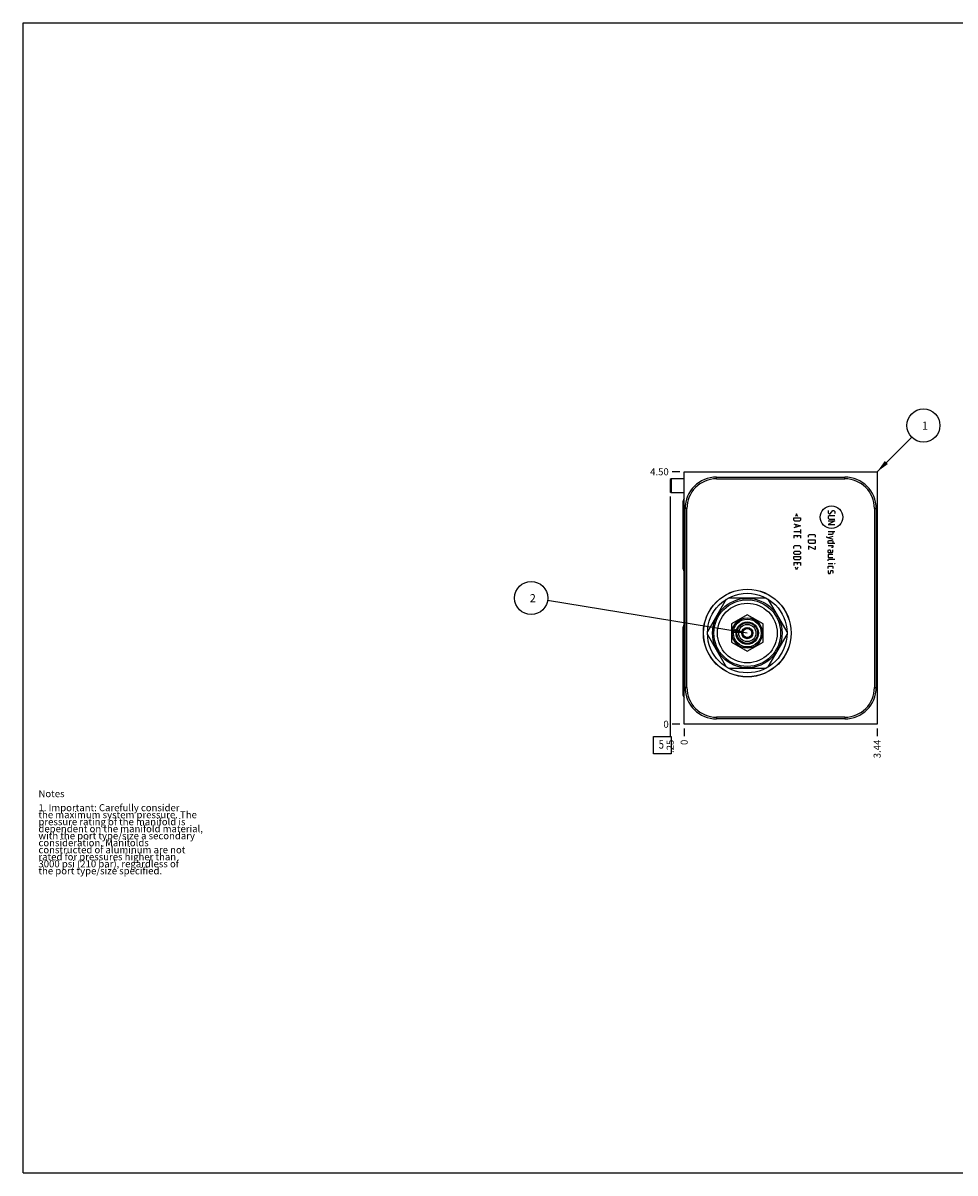
# Model space of a CAD drawing. Units: inches. Extents: x 0.3 to 21.7, y 0.3 to 16.7.
# Drawn here: x 0.3 to 13.6, y 0.3 to 16.7 of the extents above; entities that cross this region are included whole.
import ezdxf

# ---------------------------------------------------------------- set-up
doc = ezdxf.new("R2010")
doc.units = ezdxf.units.IN
doc.header["$LTSCALE"] = 1.21
doc.header["$MEASUREMENT"] = 0
doc.layers.get('0').update_dxf_attribs({"linetype": 'CONTINUOUS'})
doc.styles.get("Standard").update_dxf_attribs({"font": 'txt', "width": 0.8})
doc.dimstyles.new('DIMSTYLE_1', dxfattribs={"dimtxt": 0.1, "dimasz": 0.1875, "dimexe": 0.125, "dimexo": 0.0625, "dimgap": 0.025, "dimtad": 0, "dimtih": 1, "dimtoh": 1, "dimlfac": 1.25, "dimzin": 4, "dimdsep": 46, "dimtxsty": 'STANDARD', "dimblk": '_FILLED', "dimblk1": '_FILLED', "dimblk2": '_FILLED', "dimcen": 0.09, "dimadec": 0, "dimazin": 0, "dimtfac": 1, "dimtofl": 0, "dimtmove": 0, "dimatfit": 3, "dimldrblk": '_FILLED', "dimfxl": 1, "dimtolj": 1, "dimtzin": 4, "dimarcsym": 0})
doc.dimstyles.new('DIMSTYLE_2', dxfattribs={"dimtxt": 0.1, "dimasz": 0.1875, "dimexe": 0.125, "dimexo": 0.0625, "dimgap": 0.025, "dimtad": 0, "dimtih": 1, "dimtoh": 1, "dimdec": 0, "dimlfac": 1.25, "dimzin": 4, "dimdsep": 46, "dimtxsty": 'STANDARD', "dimblk": '_FILLED', "dimblk1": '_FILLED', "dimblk2": '_FILLED', "dimcen": 0.09, "dimadec": 0, "dimazin": 0, "dimtfac": 1, "dimtdec": 0, "dimtofl": 0, "dimtmove": 0, "dimatfit": 3, "dimldrblk": '_FILLED', "dimfxl": 1, "dimtolj": 1, "dimtzin": 4, "dimarcsym": 0})
doc.dimstyles.get("Standard").update_dxf_attribs({"dimtxt": 0.1, "dimasz": 0.1875, "dimexe": 0.125, "dimexo": 0.0625, "dimgap": 0.09, "dimtad": 0, "dimtih": 1, "dimtoh": 1, "dimdec": 3, "dimzin": 4, "dimdsep": 46, "dimtxsty": 'STANDARD', "dimblk": '_FILLED', "dimblk1": '_FILLED', "dimblk2": '_FILLED', "dimcen": 0.09, "dimadec": 0, "dimazin": 0, "dimtp": 0.001, "dimtm": 0.001, "dimtfac": 1, "dimtdec": 3, "dimtofl": 0, "dimtmove": 0, "dimatfit": 3, "dimldrblk": '_FILLED', "dimfxl": 1, "dimtolj": 1, "dimtzin": 4, "dimarcsym": 0})

# ---------------------------------------------------------------- blocks, each defined once
blk = doc.blocks.new('*D0')
at = {"color": 2, "linetype": 'CONTINUOUS'}
blk.add_line((12.475, 6.638), (12.475, 6.53), dxfattribs=at)
at = {"color": 2, "linetype": 'CONTINUOUS', "insert": (12.425, 6.48), "char_height": 0.1, "width": 0.32, "attachment_point": 3, "rotation": 90, "line_spacing_factor": 0.9}
blk.add_mtext('3.44', dxfattribs=at)
blk = doc.blocks.new('_FILLED')
at = {"color": 0, "linetype": 'BYBLOCK'}
blk.add_solid([(0, 0), (-1, 0.167), (-1, -0.167)], dxfattribs=at)
blk = doc.blocks.new('*D1')
at = {"color": 2, "linetype": 'CONTINUOUS'}
blk.add_line((9.725, 6.638), (9.725, 6.53), dxfattribs=at)
at = {"color": 2, "linetype": 'CONTINUOUS', "insert": (9.675, 6.48), "char_height": 0.1, "width": 0.08, "attachment_point": 3, "rotation": 90, "line_spacing_factor": 0.9}
blk.add_mtext('0', dxfattribs=at)
blk = doc.blocks.new('*D2')
at = {"color": 2, "linetype": 'CONTINUOUS'}
blk.add_line((9.662, 10.3), (9.555, 10.3), dxfattribs=at)
at = {"color": 2, "linetype": 'CONTINUOUS', "insert": (9.505, 10.35), "char_height": 0.1, "width": 0.32, "attachment_point": 3, "line_spacing_factor": 0.9}
blk.add_mtext('4.50', dxfattribs=at)
blk = doc.blocks.new('*D3')
at = {"color": 2, "linetype": 'CONTINUOUS'}
blk.add_line((9.662, 6.7), (9.555, 6.7), dxfattribs=at)
at = {"color": 2, "linetype": 'CONTINUOUS', "insert": (9.505, 6.75), "char_height": 0.1, "width": 0.08, "attachment_point": 3, "line_spacing_factor": 0.9}
blk.add_mtext('0', dxfattribs=at)
blk = doc.blocks.new('*D4')
at = {"color": 2, "linetype": 'CONTINUOUS'}
blk.add_line((9.525, 9.947), (9.525, 6.53), dxfattribs=at)
at = {"color": 2, "linetype": 'CONTINUOUS', "insert": (9.475, 6.48), "char_height": 0.1, "width": 0.24, "attachment_point": 3, "rotation": 90, "line_spacing_factor": 0.9}
blk.add_mtext('.25', dxfattribs=at)
blk = doc.blocks.new('SUN_FACENUMBER_BL1', base_point=(9.415, 6.402))
at = {"color": 2, "linetype": 'CONTINUOUS'}
for p, q in [((9.29, 6.527), (9.54, 6.527)), ((9.29, 6.277), (9.29, 6.527)), ((9.54, 6.527), (9.54, 6.277)), ((9.54, 6.277), (9.29, 6.277))]:
    blk.add_line(p, q, dxfattribs=at)
at = {"color": 2, "linetype": 'CONTINUOUS', "width": 0.8}
blk.add_text('5', height=0.125, dxfattribs=at).set_placement((9.362, 6.352))
blk = doc.blocks.new('SUN_NBOMBALLOON_BL2', base_point=(7.545, 8.5))
at = {"color": 2, "linetype": 'CONTINUOUS'}
blk.add_circle((7.545, 8.5), 0.236, dxfattribs=at)
at = {"color": 2, "linetype": 'CONTINUOUS', "insert": (7.524, 8.555), "char_height": 0.115, "width": 0.092, "attachment_point": 1, "line_spacing_factor": 0.9}
blk.add_mtext('2', dxfattribs=at)
blk = doc.blocks.new('SUN_NBOMBALLOON_BL3', base_point=(13.135, 10.96))
at = {"color": 2, "linetype": 'CONTINUOUS'}
blk.add_circle((13.135, 10.96), 0.236, dxfattribs=at)
at = {"color": 2, "linetype": 'CONTINUOUS', "insert": (13.114, 11.015), "char_height": 0.115, "width": 0.092, "attachment_point": 1, "line_spacing_factor": 0.9}
blk.add_mtext('1', dxfattribs=at)

msp = doc.modelspace()

# ---------------------------------------------------------------- linework, layer by layer
at = {"color": 7, "linetype": 'CONTINUOUS'}
for p, q in [((0.3013, 0.3013), (0.3013, 16.6988)), ((0.3013, 16.6988), (21.6988, 16.6988)), ((9.5376, 10.2008), (9.5248, 10.1918)), ((9.5248, 10.1918), (9.5248, 10.0098)), ((9.5376, 10.2008), (9.5376, 10.0008)), ((9.7248, 10.2008), (9.5376, 10.2008)), ((9.7248, 6.7), (9.7248, 10.3)), ((9.7248, 10.3), (12.4752, 10.3)), ((10.188, 10.2), (10.188, 10.2248)), ((10.188, 10.2248), (12.0128, 10.2248)), ((10.188, 10.2), (12.0128, 10.2)), ((12.0128, 10.2), (12.0128, 10.2248)), ((12.4752, 10.3), (12.4752, 6.7)), ((9.5376, 10.0008), (9.5248, 10.0098)), ((9.7248, 10.0008), (9.5376, 10.0008)), ((9.7104, 8.9108), (9.7104, 9.8876)), ((9.7384, 7.2248), (9.7384, 9.7752)), ((9.7632, 9.7752), (9.7384, 9.7752)), ((9.7632, 7.2248), (9.7632, 9.7752)), ((12.4376, 9.7752), (12.4624, 9.7752)), ((12.4376, 9.7752), (12.4376, 7.2248)), ((12.4624, 9.7752), (12.4624, 7.2248)), ((10.3257, 8.4819), (10.0579, 8.0181)), ((10.8926, 8.5), (10.357, 8.5)), ((11.1917, 8.0181), (10.9239, 8.4819)), ((10.6248, 8.2596), (10.4, 8.1298)), ((10.8496, 8.1298), (10.6248, 8.2596)), ((9.7104, 7.1116), (9.7104, 8.0884)), ((10.4, 8.1298), (10.4, 7.8702)), ((10.5866, 8.0518), (10.5608, 8.037)), ((10.5608, 8.037), (10.5608, 8.0072)), ((10.6248, 8.0739), (10.599, 8.059)), ((10.6506, 8.059), (10.6248, 8.0739)), ((10.6888, 8.037), (10.663, 8.0518)), ((10.6888, 8.0072), (10.6888, 8.037)), ((10.8496, 7.8702), (10.8496, 8.1298)), ((10.0579, 7.9819), (10.3257, 7.5181)), ((10.5608, 7.9928), (10.5608, 7.963)), ((10.5608, 7.963), (10.5866, 7.9482)), ((10.599, 7.941), (10.6248, 7.9261)), ((10.6248, 7.9261), (10.6506, 7.941)), ((10.663, 7.9482), (10.6888, 7.963)), ((10.6888, 7.963), (10.6888, 7.9928)), ((10.9239, 7.5181), (11.1917, 7.9819)), ((10.4, 7.8702), (10.6248, 7.7404)), ((10.6248, 7.7404), (10.8496, 7.8702)), ((10.357, 7.5), (10.8926, 7.5)), ((9.7632, 7.2248), (9.7384, 7.2248)), ((12.4376, 7.2248), (12.4624, 7.2248)), ((12.0128, 6.8), (10.188, 6.8)), ((10.188, 6.8), (10.188, 6.7752)), ((12.0128, 6.7752), (10.188, 6.7752)), ((12.0128, 6.8), (12.0128, 6.7752)), ((12.4752, 6.7), (9.7248, 6.7)), ((0.3013, 0.3013), (21.6988, 0.3013))]:
    msp.add_line(p, q, dxfattribs=at)
at = {"color": 4, "linetype": 'CONTINUOUS'}
for p, q in [((11.3283, 9.6989), (11.3101, 9.6623)), ((11.3466, 9.6623), (11.3283, 9.6989)), ((11.7837, 9.7491), (11.7768, 9.7423)), ((11.7768, 9.7423), (11.7768, 9.7149)), ((11.7768, 9.7149), (11.7905, 9.7011)), ((11.7905, 9.7011), (11.8042, 9.7011)), ((11.8042, 9.7011), (11.8454, 9.7491)), ((11.8454, 9.7491), (11.8591, 9.7491)), ((11.8591, 9.7491), (11.8728, 9.7354)), ((11.8728, 9.708), (11.8659, 9.7011)), ((11.8728, 9.7354), (11.8728, 9.708)), ((11.2872, 9.6097), (11.2872, 9.644)), ((11.2872, 9.644), (11.3832, 9.644)), ((11.3009, 9.596), (11.2872, 9.6097)), ((11.2872, 9.5571), (11.3832, 9.5297)), ((11.3832, 9.5297), (11.2872, 9.5023)), ((11.3695, 9.596), (11.3009, 9.596)), ((11.3146, 9.548), (11.3146, 9.5114)), ((11.3832, 9.6097), (11.3695, 9.596)), ((11.3832, 9.644), (11.3832, 9.6097)), ((11.7905, 9.6737), (11.7768, 9.66)), ((11.7768, 9.66), (11.7768, 9.6394)), ((11.7768, 9.6394), (11.7905, 9.6257)), ((11.8728, 9.5983), (11.7768, 9.5503)), ((11.7768, 9.5983), (11.8728, 9.5983)), ((11.7768, 9.5503), (11.8728, 9.5503)), ((11.8728, 9.6737), (11.7905, 9.6737)), ((11.7905, 9.6257), (11.8728, 9.6257)), ((11.2872, 9.4474), (11.3832, 9.4474)), ((11.2872, 9.3926), (11.2872, 9.3514)), ((11.2872, 9.3926), (11.3832, 9.3926)), ((11.3421, 9.3651), (11.3421, 9.3926)), ((11.3832, 9.4749), (11.3832, 9.42)), ((11.3832, 9.3926), (11.3832, 9.3514)), ((11.4984, 9.3937), (11.5121, 9.4074)), ((11.4984, 9.3663), (11.4984, 9.3937)), ((11.5121, 9.4074), (11.5807, 9.4074)), ((11.5807, 9.4074), (11.5944, 9.3937)), ((11.5944, 9.3937), (11.5944, 9.3663)), ((11.7539, 9.3789), (11.7539, 9.3651)), ((11.7539, 9.3651), (11.8454, 9.3377)), ((11.7768, 9.4474), (11.8728, 9.4474)), ((11.8385, 9.4063), (11.7768, 9.4063)), ((11.8454, 9.3789), (11.7768, 9.3583)), ((11.8454, 9.4131), (11.8385, 9.4063)), ((11.8454, 9.4474), (11.8454, 9.4131)), ((11.2872, 9.2349), (11.3009, 9.2486)), ((11.2872, 9.2074), (11.2872, 9.2349)), ((11.3009, 9.2486), (11.3695, 9.2486)), ((11.3695, 9.2486), (11.3832, 9.2349)), ((11.3832, 9.2349), (11.3832, 9.2074)), ((11.4984, 9.2931), (11.4984, 9.3274)), ((11.4984, 9.3274), (11.5944, 9.3274)), ((11.5121, 9.2794), (11.4984, 9.2931)), ((11.4984, 9.2406), (11.4984, 9.1926)), ((11.5944, 9.1926), (11.4984, 9.2406)), ((11.5807, 9.2794), (11.5121, 9.2794)), ((11.5944, 9.2931), (11.5807, 9.2794)), ((11.5944, 9.3274), (11.5944, 9.2931)), ((11.5944, 9.2406), (11.5944, 9.1926)), ((11.7768, 9.3057), (11.7837, 9.3194)), ((11.7768, 9.2783), (11.7768, 9.3057)), ((11.8728, 9.2783), (11.7768, 9.2783)), ((11.7768, 9.2509), (11.8454, 9.2509)), ((11.7768, 9.1754), (11.7837, 9.1891)), ((11.7837, 9.3194), (11.8385, 9.3194)), ((11.7837, 9.1891), (11.8042, 9.1891)), ((11.8042, 9.1891), (11.8111, 9.1754)), ((11.8385, 9.2189), (11.8248, 9.2189)), ((11.8385, 9.3194), (11.8454, 9.3057)), ((11.8454, 9.2234), (11.8385, 9.2189)), ((11.8454, 9.3057), (11.8454, 9.2783)), ((11.8454, 9.2509), (11.8454, 9.2234)), ((11.8454, 9.1549), (11.8454, 9.1891)), ((11.2872, 9.1549), (11.3009, 9.1686)), ((11.2872, 9.1343), (11.2872, 9.1549)), ((11.3009, 9.1206), (11.2872, 9.1343)), ((11.2872, 9.0589), (11.2872, 9.0931)), ((11.2872, 9.0931), (11.3832, 9.0931)), ((11.3009, 9.0451), (11.2872, 9.0589)), ((11.3009, 9.1686), (11.3695, 9.1686)), ((11.3695, 9.1206), (11.3009, 9.1206)), ((11.3695, 9.0451), (11.3009, 9.0451)), ((11.3695, 9.1686), (11.3832, 9.1549)), ((11.3832, 9.1343), (11.3695, 9.1206)), ((11.3832, 9.0589), (11.3695, 9.0451)), ((11.3832, 9.1549), (11.3832, 9.1343)), ((11.3832, 9.0931), (11.3832, 9.0589)), ((11.7768, 9.148), (11.7768, 9.1754)), ((11.7768, 9.148), (11.8317, 9.148)), ((11.7837, 9.1206), (11.7768, 9.1137)), ((11.7768, 9.1137), (11.7768, 9.0794)), ((11.7768, 9.0794), (11.8454, 9.0794)), ((11.7768, 9.0451), (11.7837, 9.052)), ((11.7768, 9.0314), (11.7768, 9.0451)), ((11.8454, 9.1206), (11.7837, 9.1206)), ((11.7837, 9.052), (11.8728, 9.052)), ((11.8111, 9.1754), (11.8111, 9.148)), ((11.8317, 9.148), (11.8454, 9.1549)), ((11.2872, 9.0063), (11.2872, 8.9651)), ((11.2872, 9.0063), (11.3832, 9.0063)), ((11.3283, 8.9011), (11.3101, 8.9377)), ((11.3466, 8.9377), (11.3283, 8.9011)), ((11.3421, 8.9789), (11.3421, 9.0063)), ((11.3832, 9.0063), (11.3832, 8.9651)), ((11.7768, 8.9903), (11.8454, 8.9903)), ((11.7768, 8.9469), (11.7837, 8.9537)), ((11.7768, 8.9194), (11.7768, 8.9469)), ((11.7837, 8.892), (11.7768, 8.8851)), ((11.7768, 8.8851), (11.7768, 8.8577)), ((11.7768, 8.8577), (11.7837, 8.8509)), ((11.7837, 8.9537), (11.8385, 8.9537)), ((11.8042, 8.8509), (11.8088, 8.8577)), ((11.8088, 8.8577), (11.8134, 8.8851)), ((11.8134, 8.8851), (11.8179, 8.892)), ((11.8179, 8.892), (11.8385, 8.892)), ((11.8385, 8.9537), (11.8454, 8.9469)), ((11.8385, 8.892), (11.8454, 8.8851)), ((11.8454, 8.8577), (11.8385, 8.8509)), ((11.8454, 8.9469), (11.8454, 8.9194)), ((11.8454, 8.8851), (11.8454, 8.8577)), ((11.8659, 8.9903), (11.8728, 8.9903)), ((11.8728, 8.988), (11.8659, 8.9903)), ((11.8728, 8.9903), (11.8728, 8.988)), ((11.7837, 8.8509), (11.8042, 8.8509))]:
    msp.add_line(p, q, dxfattribs=at)
msp.add_circle((11.8248, 9.6523), 0.1603, dxfattribs=at)
at = {"color": 7, "linetype": 'CONTINUOUS'}
for radius in [0.6256, 0.6236, 0.5672, 0.496, 0.4752, 0.4256, 0.2168, 0.1981, 0.16, 0.1472, 0.1224, 0.08, 0.0644]:
    msp.add_circle((10.6248, 8), radius, dxfattribs=at)
for centre, radius, start, end in [((10.188, 9.7752), 0.4496, 90, 180), ((10.188, 9.7752), 0.4248, 90, 180), ((12.0128, 9.7752), 0.4496, 0, 90), ((12.0128, 9.7752), 0.4248, 0, 90), ((10.188, 7.2248), 0.4496, 180, 270), ((10.188, 7.2248), 0.4248, 180, 270), ((12.0128, 7.2248), 0.4496, 270, 360), ((12.0128, 7.2248), 0.4248, 270, 360)]:
    msp.add_arc(centre, radius, start, end, dxfattribs=at)
for centre, major_axis, start_param, end_param in [((9.7516, 9.8876), (0, 0.0412), 0.709051, 1.5707963), ((9.7516, 8.9108), (-0.0412, 0), 0, 0.8617454), ((9.7516, 8.0884), (0.0412, 0), 2.2798473, 3.1415927), ((9.7516, 7.9364), (0.0412, 0), 2.2802, 3.1415927), ((9.7516, 7.3644), (-0.0412, 0), 0, 0.8613926), ((9.7516, 7.1116), (-0.0412, 0), 0, 0.8617454)]:
    msp.add_ellipse(centre, major_axis=major_axis, ratio=1, start_param=start_param, end_param=end_param, dxfattribs=at)

# ---------------------------------------------------------------- block references
at = {"color": 2, "linetype": 'CONTINUOUS'}
for name, p in [('SUN_NBOMBALLOON_BL3', (13.1352, 10.96)), ('SUN_NBOMBALLOON_BL2', (7.5448, 8.5)), ('SUN_FACENUMBER_BL1', (9.4146, 6.4019))]:
    msp.add_blockref(name, p, dxfattribs=at)

# ---------------------------------------------------------------- texts
at = {"color": 2, "linetype": 'CONTINUOUS', "insert": (0.5212, 5.7599), "char_height": 0.1, "width": 3.04, "attachment_point": 1, "line_spacing_factor": 0.6}
msp.add_mtext('Notes\\P \\P1. Important: Carefully consider\\P   the maximum system pressure. The\\P   pressure rating of the manifold is\\P   dependent on the manifold material,\\P   with the port type/size a secondary\\P   consideration. Manifolds\\P   constructed of aluminum are not\\P   rated for pressures higher than\\P   3000 psi (210 bar), regardless of\\P   the port type/size specified.', dxfattribs=at)

# ---------------------------------------------------------------- dimensions: what is measured, and where the dimension line sits
at = {"color": 2, "linetype": 'CONTINUOUS'}
for feature_location, offset, dtype, origin, dimstyle, picture, middle in [((9.6623, 10.3), (-0.1075, 0), 0, (9.7248, 6.7), 'DIMSTYLE_1', '*D2', (9.3448, 10.3)), ((9.5248, 9.9473), (0, -3.4173), 1, (9.7248, 6.7), 'DIMSTYLE_1', '*D4', (9.5248, 6.37)), ((9.6623000138, 6.7), (-0.1075, 0), 0, (9.7248000138, 6.7), 'DIMSTYLE_2', '*D3', (9.4647997437, 6.7000001221)), ((9.7248000138, 6.6375), (0, -0.1075), 1, (9.7248000138, 6.7), 'DIMSTYLE_2', '*D1', (9.7248001359, 6.4400000045)), ((12.4752, 6.6375), (0, -0.1075), 1, (9.7248, 6.7), 'DIMSTYLE_1', '*D0', (12.4752, 6.3225))]:
    dim = msp.add_ordinate_dim(feature_location=feature_location, offset=offset, dtype=dtype, origin=origin, dimstyle=dimstyle, dxfattribs=at)
    dim.commit()
    dim.dimension.update_dxf_attribs({"geometry": picture, "text_midpoint": middle})

# ---------------------------------------------------------------- leaders
for points in [[(12.4752, 10.3), (12.9684, 10.7932)], [(10.6248, 8), (7.7777, 8.4622)]]:
    msp.add_leader(points, dimstyle='STANDARD', override={"dimtad": 0}, dxfattribs=at)

doc.saveas('drawing.dxf')
